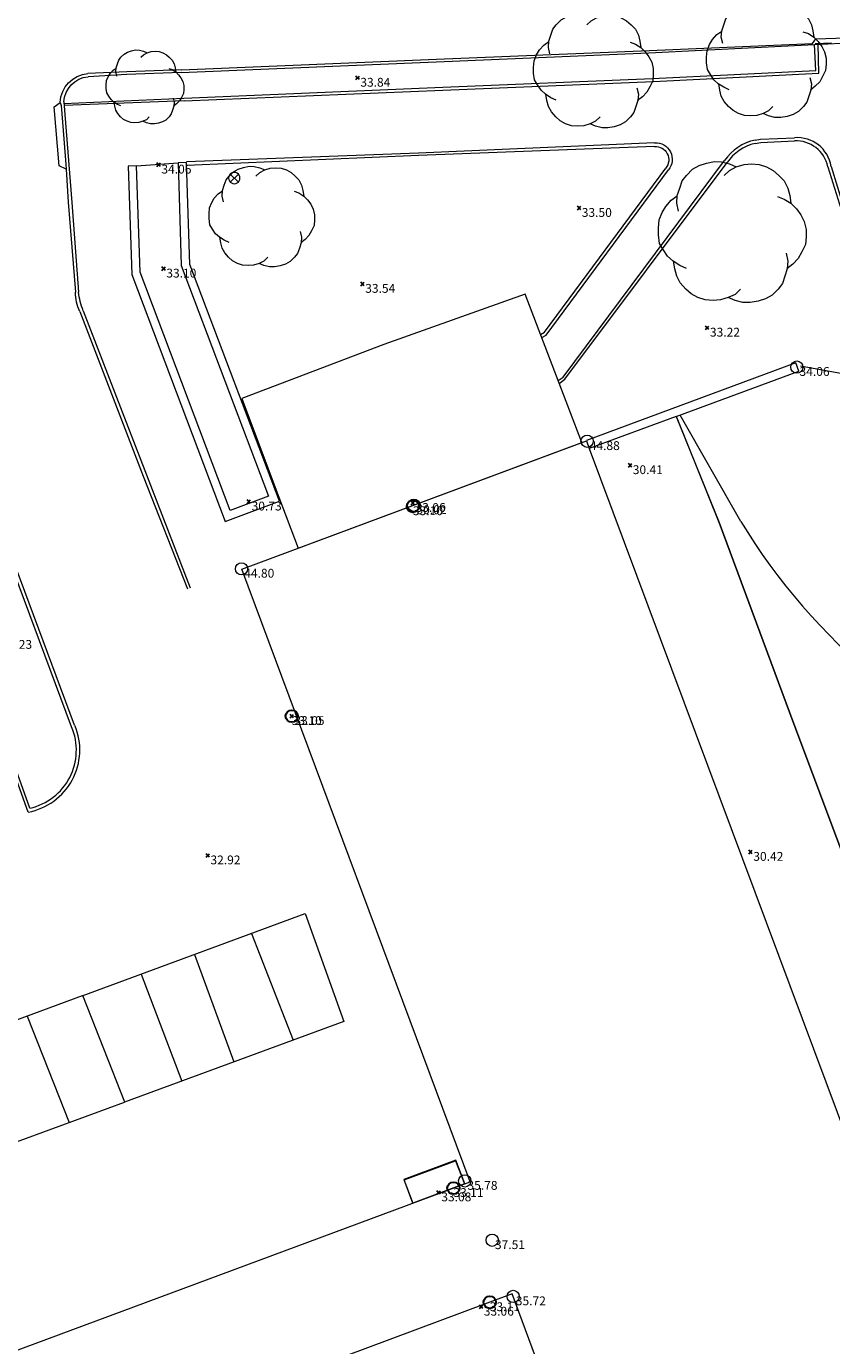
# Model space of a CAD drawing. Units: metres. Extents: x 412276 to 413077, y 1226573 to 1227597.
# Drawn here: x 412672 to 412705, y 1226999 to 1227052 of the extents above; entities that cross this region are included whole.
import ezdxf
from ezdxf.enums import TextEntityAlignment as Align

# ---------------------------------------------------------------- set-up
doc = ezdxf.new("R2010")
doc.units = ezdxf.units.M
doc.header["$LTSCALE"] = 200
doc.header["$MEASUREMENT"] = 0
for name, color, linetype, lineweight in [('2303893-001 - Belægning asfalt - (4410)', 2, 'Continuous', 13), ('2303893-001 - Belægning beton - (4440)', 2, 'Continuous', 13), ('2303893-001 - Belægning brosten - (4420)', 2, 'Continuous', 13), ('2303893-001 - Belægning klinker - (4445)', 96, 'Continuous', 13), ('2303893-001 - Brandhane - (3480)', 94, 'Continuous', 0), ('2303893-001 - Bygning mur - (2001)', 1, 'Continuous', 0), ('2303893-001 - Kantsten granit - (1758)', 7, 'Continuous', 0), ('2303893-001 - Kotepunkt indgangsparti', 171, 'Continuous', 30), ('2303893-001 - Kotepunkt indgangsparti tekst', 171, 'Continuous', 0), ('2303893-001 - Kotepunkt kip - (3004)', 1, 'Continuous', 13), ('2303893-001 - Kotepunkt Kip Tekst', 1, 'Continuous', 0), ('2303893-001 - Kotepunkt top mur - (3009)', 5, 'Continuous', 13), ('2303893-001 - Kotepunkt top mur tekst', 5, 'Continuous', 0), ('2303893-001 - Kotepunkt UK bjælke - (3003)', 2, 'Continuous', 13), ('2303893-001 - Kotepunkt UK bjælke Tekst', 2, 'Continuous', 0), ('2303893-001 - Kotepunkter', 92, 'Continuous', 30), ('2303893-001 - Kotepunkter tekst', 92, 'Continuous', 0), ('2303893-001 - Løvtræ stamme d 40cm - (3934)', 94, 'Continuous', 0), ('2303893-001 - Løvtræ stamme d 60cm - (3936)', 94, 'Continuous', 0), ('2303893-001 - Løvtræ stamme d 70cm - (3937)', 94, 'Continuous', 0), ('2303893-001 - Løvtræ stamme d 90cm - (3939)', 94, 'Continuous', 0), ('2303893-001 - Overkørsel - (1581)', 254, 'Continuous', 0), ('2303893-001 - Parkering - (1711)', 92, 'Continuous', 0), ('2303893-001 - Skråning overkant - (3020)', 94, 'Continuous', 0), ('2303893-001 - Skråning underkant - (3030)', 92, 'Continuous', 0), ('2303893-001 - Støttemur vinge - (2211)', 32, 'Continuous', 0), ('2303893-001 - Trappe ved hus - (2311)', 32, 'Continuous', 13)]:
    doc.layers.add(name, color=color, linetype=linetype, lineweight=lineweight)
doc.styles.add('Style-arial', font='arial.ttf')
doc.styles.add('Style-Arial Narrow', font='ARIALN.TTF')

# ---------------------------------------------------------------- blocks, each defined once
blk = doc.blocks.new('LOEVTS_3')
at = {"layer": '2303893-001 - Løvtræ stamme d 40cm - (3934)', "linetype": 'Continuous', "flags": 128}
for points in [[(-1.142899999977089, 0.4542999998666346), (-1.182499999995343, 0.6236999998800457), (-1.169300000008661, 0.7919999998994172), (-1.117599999997765, 0.9481999999843538), (-1.065899999986868, 1.10439999983646), (-0.9746000000159256, 1.220999999903142), (-0.8448000000207685, 1.3507999998983), (-0.7017999999807216, 1.428899999940768), (-0.5456000000122003, 1.480599999893457), (-0.3772999999928288, 1.520199999911711), (-0.2210999999660999, 1.506999999983236), (-0.05170000001089647, 1.468499999959022), (0.0913000000291504, 1.403599999845028)], [(-0.169400000013411, 1.220999999903142), (-0.05170000001089647, 1.32550000003539), (0.0913000000291504, 1.403599999845028), (0.2595999999903142, 1.455300000030547), (0.4158000000170432, 1.468499999959022), (0.584099999978207, 1.455300000030547), (0.740300000004936, 1.403599999845028), (0.8832999999867752, 1.32550000003539), (0.9998999999952503, 1.220999999903142), (1.117599999997765, 1.10439999983646), (1.195699999982025, 0.9481999999843538), (1.23420000000624, 0.7919999998994172), (1.260599999979604, 0.6236999998800457)], [(-0.9746000000159256, -0.7667000000365078), (-1.117599999997765, -0.7018000001553446), (-1.260599999979604, -0.6105000001844019), (-1.377199999988079, -0.5071000000461936), (-1.468500000017229, -0.3641000001225621), (-1.54660000000149, -0.2343000001274049), (-1.571899999980815, -0.05170000018551946), (-1.571899999980815, 0.09129999997094274), (-1.558699999994133, 0.2727999999187887), (-1.493799999996554, 0.4290000000037253), (-1.415700000012293, 0.5587999999988824), (-1.299100000003818, 0.6885999999940395), (-1.169300000008661, 0.7798999999649823)], [(0.9746000000159256, 0.7667000000365078), (1.117599999997765, 0.7149999998509884), (1.260599999979604, 0.6236999998800457), (1.377199999988079, 0.507099999813363), (1.468500000017229, 0.3772999998182058), (1.54660000000149, 0.2342999998945743), (1.585100000025705, 0.06489999988116324), (1.585100000025705, -0.09129999997094274), (1.571899999980815, -0.2595999999903142), (1.493799999996554, -0.4158000000752509), (1.415700000012293, -0.5587999999988824), (1.299100000003818, -0.6754000000655651), (1.169300000008661, -0.7798999999649823)], [(1.156100000021979, -0.4422000001650304), (1.195699999982025, -0.6105000001844019), (1.182499999995343, -0.7798999999649823), (1.130799999984447, -0.9350000000558794), (1.077999999979511, -1.091200000140816), (0.9878000000026077, -1.207799999974668), (0.8580000000074506, -1.338699999963865), (0.7150000000256114, -1.415700000012293), (0.5587999999988824, -1.468499999959022), (0.3893999999854714, -1.493800000054762), (0.2343000000109896, -1.493800000054762), (0.06489999999757856, -1.455300000030547), (-0.07809999998426065, -1.390400000149384)], [(0.1815000000060536, -1.207799999974668), (0.06489999999757856, -1.32550000003539), (-0.07809999998426065, -1.390400000149384), (-0.2464000000036322, -1.442100000102073), (-0.4025999999721535, -1.455300000030547), (-0.5719999999855645, -1.442100000102073), (-0.7271000000182539, -1.390400000149384), (-0.8701000000000931, -1.312300000106916), (-0.9878000000026077, -1.207799999974668), (-1.104400000011083, -1.077999999979511), (-1.182499999995343, -0.9350000000558794), (-1.221000000019558, -0.7798999999649823), (-1.247399999992922, -0.6105000001844019)]]:
    blk.add_lwpolyline(points, dxfattribs=at)
blk = doc.blocks.new('LOEVTS_5')
at = {"layer": '2303893-001 - Løvtræ stamme d 60cm - (3936)', "linetype": 'Continuous', "flags": 128}
for points in [[(-1.558499999984633, 0.6195000000298023), (-1.612499999988358, 0.850499999942258), (-1.594499999948312, 1.080000000074506), (-1.523999999975786, 1.29300000006333), (-1.45350000000326, 1.506000000052154), (-1.328999999968801, 1.665000000037253), (-1.152000000001863, 1.841999999945983), (-0.9569999999948777, 1.948499999940395), (-0.7439999999478459, 2.019000000087544), (-0.5144999999902211, 2.07300000009127), (-0.301500000001397, 2.054999999934807), (-0.07049999997252598, 2.002499999944121), (0.1245000000344589, 1.914000000106171)], [(-0.2309999999706633, 1.665000000037253), (-0.07049999997252598, 1.807500000111759), (0.1245000000344589, 1.914000000106171), (0.3540000000502914, 1.984500000020489), (0.5670000000391155, 2.002499999944121), (0.7964999999967404, 1.984500000020489), (1.009500000043772, 1.914000000106171), (1.204500000050757, 1.807500000111759), (1.363500000035856, 1.665000000037253), (1.524000000033993, 1.506000000052154), (1.630500000028405, 1.29300000006333), (1.683000000019092, 1.080000000074506), (1.719000000040978, 0.850499999942258)], [(-1.328999999968801, -1.045500000007451), (-1.523999999975786, -0.9569999999366701), (-1.718999999982771, -0.8325000000186265), (-1.877999999967869, -0.6914999999571592), (-2.002500000002328, -0.4964999998919666), (-2.10899999999674, -0.3194999999832362), (-2.14349999994738, -0.07049999991431832), (-2.14349999994738, 0.1244999999180436), (-2.125499999965541, 0.371999999973923), (-2.036999999952968, 0.5849999999627471), (-1.930499999958556, 0.7620000001043081), (-1.771499999973457, 0.9390000000130385), (-1.594499999948312, 1.063499999931082)], [(1.329000000027008, 1.045500000007451), (1.524000000033993, 0.9750000000931323), (1.719000000040978, 0.850499999942258), (1.878000000026077, 0.6914999999571592), (2.002500000002328, 0.5145000000484288), (2.10899999999674, 0.3194999999832362), (2.161500000045635, 0.08850000007078052), (2.161500000045635, -0.1244999999180436), (2.143500000005588, -0.3540000000502914), (2.037000000011176, -0.5670000000391155), (1.930500000016764, -0.7619999998714775), (1.771500000031665, -0.9209999998565763), (1.594500000006519, -1.063499999931082)], [(0.2474999999976717, -1.646999999880791), (0.08850000001257285, -1.807499999878928), (-0.1064999999944121, -1.895999999949709), (-0.3359999999520369, -1.966499999864027), (-0.5489999999990687, -1.984500000020489), (-0.779999999969732, -1.966499999864027), (-0.9915000000037253, -1.895999999949709), (-1.186499999952503, -1.789499999955297), (-1.34699999995064, -1.646999999880791), (-1.505999999993946, -1.46999999997206), (-1.612499999988358, -1.274999999906868), (-1.664999999979045, -1.063499999931082), (-1.701000000000931, -0.8325000000186265)], [(1.57650000002468, -0.6029999998863786), (1.630500000028405, -0.8325000000186265), (1.612500000046566, -1.063499999931082), (1.542000000015832, -1.274999999906868), (1.470000000030268, -1.487999999895692), (1.347000000008848, -1.646999999880791), (1.17000000004191, -1.82550000003539), (0.9750000000349246, -1.930500000016764), (0.7620000000461005, -2.002499999944121), (0.5310000000172295, -2.037000000011176), (0.3195000000414439, -2.037000000011176), (0.08850000001257285, -1.984500000020489), (-0.1064999999944121, -1.895999999949709)]]:
    blk.add_lwpolyline(points, dxfattribs=at)
blk = doc.blocks.new('LOEVTS_6')
at = {"layer": '2303893-001 - Løvtræ stamme d 70cm - (3937)', "linetype": 'Continuous', "flags": 128}
for points in [[(-1.766300000017509, 0.7021000001113862), (-1.82750000001397, 0.9639000000897795), (-1.807099999976344, 1.223999999929219), (-1.727200000023004, 1.465400000102818), (-1.647300000011455, 1.706800000043586), (-1.506200000003446, 1.887000000104308), (-1.305600000021514, 2.087599999969825), (-1.084600000001956, 2.208300000056624), (-0.8432000000029802, 2.288200000068173), (-0.5830999999889173, 2.349399999948218), (-0.3416999999899417, 2.328999999910593), (-0.0799000000115484, 2.26949999993667), (0.1411000000080094, 2.169199999887496)], [(-0.2617999999783933, 1.887000000104308), (-0.0799000000115484, 2.048500000033528), (0.1411000000080094, 2.169199999887496), (0.4012000000220723, 2.249099999899045), (0.6426000000210479, 2.26949999993667), (0.9026999999769032, 2.249099999899045), (1.144099999975879, 2.169199999887496), (1.365099999995437, 2.048500000033528), (1.545299999997951, 1.887000000104308), (1.727200000023004, 1.706800000043586), (1.847899999993388, 1.465400000102818), (1.907400000025518, 1.223999999929219), (1.948199999984354, 0.9639000000897795)], [(-1.506200000003446, -1.184899999992922), (-1.727200000023004, -1.084599999943748), (-1.948199999984354, -0.9435000000521541), (-2.128399999986868, -0.7837000000290573), (-2.269499999994878, -0.5626999998930842), (-2.390200000023469, -0.3621000000275671), (-2.429300000017975, -0.0799000000115484), (-2.429300000017975, 0.1410999998915941), (-2.408899999980349, 0.4216000000014901), (-2.308599999989383, 0.662999999942258), (-2.187900000018999, 0.8636000000406057), (-2.007700000016484, 1.064199999906123), (-1.807099999976344, 1.205300000030547)], [(1.506200000003446, 1.184899999992922), (1.727200000023004, 1.104999999981374), (1.948199999984354, 0.9639000000897795), (2.128399999986868, 0.7837000000290573), (2.269499999994878, 0.5830999999307096), (2.390200000023469, 0.3621000000275671), (2.449699999997392, 0.1003000000491738), (2.449699999997392, -0.1410999998915941), (2.429300000017975, -0.4011999999638647), (2.308599999989383, -0.6425999999046326), (2.187900000018999, -0.8636000000406057), (2.007700000016484, -1.043800000101328), (1.807099999976344, -1.205300000030547)], [(0.2804999999934807, -1.866600000066683), (0.1002999999909662, -2.048500000033528), (-0.1206999999703839, -2.148800000082701), (-0.3807999999844469, -2.22870000009425), (-0.6221999999834225, -2.249099999899045), (-0.8840000000200234, -2.22870000009425), (-1.123699999996461, -2.148800000082701), (-1.344700000016019, -2.028099999995902), (-1.526599999982864, -1.866600000066683), (-1.706799999985378, -1.665999999968335), (-1.82750000001397, -1.445000000065193), (-1.886999999987893, -1.205300000030547), (-1.927800000004936, -0.9435000000521541)], [(1.786699999996927, -0.6833999999798834), (1.847899999993388, -0.9435000000521541), (1.82750000001397, -1.205300000030547), (1.747600000002421, -1.445000000065193), (1.666000000026543, -1.68640000000596), (1.526599999982864, -1.866600000066683), (1.326000000000931, -2.068900000071153), (1.104999999981374, -2.187900000018999), (0.863599999982398, -2.26949999993667), (0.6018000000040047, -2.308600000105798), (0.3621000000275671, -2.308600000105798), (0.1002999999909662, -2.249099999899045), (-0.1206999999703839, -2.148800000082701)]]:
    blk.add_lwpolyline(points, dxfattribs=at)
blk = doc.blocks.new('LOEVTS_9')
at = {"layer": '2303893-001 - Løvtræ stamme d 90cm - (3939)', "linetype": 'Continuous', "flags": 128}
for points in [[(-2.181900000025053, 0.8673000000417233), (-2.257500000006985, 1.190699999919161), (-2.23230000003241, 1.511999999871477), (-2.133600000001024, 1.810199999948964), (-2.034900000027847, 2.10840000002645), (-1.860600000014529, 2.331000000005588), (-1.612800000002608, 2.578800000017509), (-1.339800000016112, 2.727900000056252), (-1.041600000055041, 2.82660000002943), (-0.7203000000445172, 2.902199999894947), (-0.4221000000252388, 2.877000000094995), (-0.09870000003138557, 2.803499999921769), (0.1742999999551103, 2.679599999915808)], [(-0.3234000000520609, 2.331000000005588), (-0.09870000003138557, 2.530499999877065), (0.1742999999551103, 2.679599999915808), (0.4955999999656342, 2.778299999888986), (0.7937999999849126, 2.803499999921769), (1.115099999995437, 2.778299999888986), (1.413299999956507, 2.679599999915808), (1.686299999943003, 2.530499999877065), (1.908899999980349, 2.331000000005588), (2.133600000001024, 2.10840000002645), (2.28269999998156, 1.810199999948964), (2.356199999980163, 1.511999999871477), (2.40659999998752, 1.190699999919161)], [(-1.860600000014529, -1.463699999963865), (-2.133600000001024, -1.339799999957904), (-2.406600000045728, -1.165500000119209), (-2.629200000024866, -0.9680999999400228), (-2.803500000038184, -0.69510000012815), (-2.95260000001872, -0.4473000001162291), (-3.000900000042748, -0.09869999997317791), (-3.000900000042748, 0.1743000000715256), (-2.975700000009965, 0.5208000000566244), (-2.851800000004005, 0.8189999999012798), (-2.702700000023469, 1.066799999913201), (-2.480100000044331, 1.314599999925122), (-2.23230000003241, 1.488899999996647)], [(1.860599999956321, 1.463699999963865), (2.133600000001024, 1.364999999990687), (2.40659999998752, 1.190699999919161), (2.629199999966659, 0.9680999999400228), (2.803499999979977, 0.7202999999281019), (2.952599999960512, 0.4472999998833984), (3.026099999959115, 0.1239000000059605), (3.026099999959115, -0.1743000000715256), (3.00089999998454, -0.4956000000238419), (2.851799999945797, -0.7938000001013279), (2.702699999965262, -1.066799999913201), (2.480099999986123, -1.28940000012517), (2.232299999974202, -1.488899999996647)], [(2.207099999999627, -0.8441999999340624), (2.28269999998156, -1.165500000119209), (2.257499999948777, -1.488899999996647), (2.158799999975599, -1.784999999916181), (2.057999999960884, -2.083199999993667), (1.885799999989104, -2.305799999972805), (1.637999999977183, -2.555699999909848), (1.364999999990687, -2.702700000023469), (1.066799999971408, -2.803499999921769), (0.7433999999775551, -2.851800000062212), (0.4472999999998137, -2.851800000062212), (0.1238999999477528, -2.778300000121817), (-0.149100000038743, -2.654400000115857)], [(0.3464999999850988, -2.305799999972805), (0.1238999999477528, -2.530500000109896), (-0.149100000038743, -2.654400000115857), (-0.470400000049267, -2.753100000089034), (-0.7686000000103377, -2.778300000121817), (-1.092000000004191, -2.753100000089034), (-1.38810000004014, -2.654400000115857), (-1.661100000026636, -2.505300000077114), (-1.885800000047311, -2.305799999972805), (-2.10840000002645, -2.057999999960884), (-2.257500000006985, -1.784999999916181), (-2.331000000005588, -1.488899999996647), (-2.381400000012945, -1.165500000119209)]]:
    blk.add_lwpolyline(points, dxfattribs=at)
blk = doc.blocks.new('BRANHA')
at = {"layer": '2303893-001 - Brandhane - (3480)'}
for p, q in [((-0.2240000000456348, 0.05900000012479722), (-0.2320000000181608, 0)), ((-0.2320000000181608, 0), (-0.2240000000456348, -0.05899999989196658)), ((-0.2010000000009313, 0.1180000000167638), (-0.2240000000456348, 0.05900000012479722)), ((-0.1650000000372529, 0.1650000000372529), (-0.2010000000009313, 0.1180000000167638)), ((-0.1180000000167638, 0.2010000001173466), (-0.1650000000372529, 0.1650000000372529)), ((0.1649999999790452, 0.1650000000372529), (-0.1650000000372529, -0.1649999998044223)), ((-0.1650000000372529, 0.1650000000372529), (0.1649999999790452, -0.1649999998044223)), ((-0.0590000000083819, 0.2240000001620501), (-0.1180000000167638, 0.2010000001173466)), ((0, 0.2320000000763685), (-0.0590000000083819, 0.2240000001620501)), ((0.05899999995017424, 0.2240000001620501), (0, 0.2320000000763685)), ((0.1179999999585561, 0.2010000001173466), (0.05899999995017424, 0.2240000001620501)), ((0.1649999999790452, 0.1650000000372529), (0.1179999999585561, 0.2010000001173466)), ((0.2009999999427237, 0.1180000000167638), (0.1649999999790452, 0.1650000000372529)), ((0.2239999999874271, 0.05900000012479722), (0.2009999999427237, 0.1180000000167638)), ((0.2319999999599531, 0), (0.2239999999874271, 0.05900000012479722)), ((0.2239999999874271, -0.05899999989196658), (0.2319999999599531, 0)), ((-0.2240000000456348, -0.05899999989196658), (-0.2010000000009313, -0.1179999997839332)), ((-0.2010000000009313, -0.1179999997839332), (-0.1650000000372529, -0.1649999998044223)), ((-0.1650000000372529, -0.1649999998044223), (-0.1180000000167638, -0.200999999884516)), ((-0.1180000000167638, -0.200999999884516), (-0.0590000000083819, -0.2239999999292195)), ((-0.0590000000083819, -0.2239999999292195), (0, -0.2319999998435378)), ((0, -0.2319999998435378), (0.05899999995017424, -0.2239999999292195)), ((0.05899999995017424, -0.2239999999292195), (0.1179999999585561, -0.200999999884516)), ((0.1179999999585561, -0.200999999884516), (0.1649999999790452, -0.1649999998044223)), ((0.1649999999790452, -0.1649999998044223), (0.2009999999427237, -0.1179999997839332)), ((0.2009999999427237, -0.1179999997839332), (0.2239999999874271, -0.05899999989196658))]:
    blk.add_line(p, q, dxfattribs=at)

msp = doc.modelspace()

# ---------------------------------------------------------------- linework, layer by layer
at = {"layer": '2303893-001 - Belægning asfalt - (4410)', "linetype": 'Continuous'}
for p, q in [((412697.6160000002, 1227051.346000001, 33.582), (412704.2760000001, 1227051.633000001, 33.50700000000001)), ((412704.5320000001, 1227050.42, 33.598), (412704.5059545537, 1227051.606153036, 33.54048297262545)), ((412678.5210000001, 1227050.562, 33.894), (412689.2510000001, 1227051.006, 33.694)), ((412689.2510000001, 1227051.006, 33.694), (412697.6160000002, 1227051.346000001, 33.582)), ((412676.2920000001, 1227050.476, 33.929), (412674.7050000001, 1227050.409, 33.942)), ((412678.5210000001, 1227050.562, 33.894), (412676.2920000001, 1227050.476, 33.929)), ((412697.7820000001, 1227050.087, 33.705), (412704.5320000001, 1227050.42, 33.598)), ((412689.1820000001, 1227049.727, 33.832), (412697.7820000001, 1227050.087, 33.705)), ((412678.6330000001, 1227049.291, 33.99), (412689.1820000001, 1227049.727, 33.832)), ((412678.6330000001, 1227049.291, 33.98999999999999), (412673.7326258093, 1227049.099034374, 34.06924731071278)), ((412701.9330000002, 1227047.698000001, 33.62199999999628), (412702.1480000002, 1227047.734, 33.633)), ((412702.1480000002, 1227047.734, 33.633), (412703.5410000007, 1227047.789, 33.61499999999148)), ((412688.1930000002, 1227047.166, 33.83999999988079), (412678.7301033607, 1227046.804782442, 34.01157834005356)), ((412697.8290000002, 1227047.582, 33.696), (412688.1930000002, 1227047.166, 33.83999999988079)), ((412694.0970000004, 1227038.028, 33.01200000010431), (412700.6870000003, 1227046.865000001, 33.61300000011921)), ((412705.0390000001, 1227046.62, 33.53500000000001), (412705.5600000001, 1227044.928, 33.472)), ((412673.8080000001, 1227046.503, 33.93800000020862), (412673.9010000002, 1227045.158, 33.85100000008941)), ((412693.4030000001, 1227039.74, 32.9830000000298), (412698.3920000002, 1227046.48, 33.6120000000596)), ((412673.9010000002, 1227045.158, 33.85100000008941), (412674.1950000002, 1227041.488, 33.57200000008941)), ((412674.373, 1227040.707, 33.5200000000149), (412676.954, 1227033.99, 33.00700000001491)), ((412693.2219837572, 1227039.636200476, 32.9867975435853), (412693.4030000001, 1227039.74, 32.9830000000298)), ((412693.8890515273, 1227037.889367686, 33.00847544972599), (412694.0970000004, 1227038.028, 33.01200000010431)), ((412668.9000000001, 1227037.908, 33.499), (412674.1460000001, 1227023.839, 32.839)), ((412676.954, 1227033.99, 33.00700000001491), (412678.7619999999, 1227029.387, 32.955)), ((412672.2640000001, 1227020.282, 32.775), (412670.5620000002, 1227025.009, 32.961)), ((412679.5927180001, 1227018.511716, 32.92), (412679.5932820002, 1227018.512284, 32.92)), ((412679.5932820002, 1227018.511716, 32.92), (412679.5927180001, 1227018.512284, 32.92)), ((412689.7180000001, 1227006.085, 33.039), (412687.5930000001, 1227005.293, 33.025)), ((412690.0872084195, 1227005.116370853, 33.04768725692676), (412689.7180000001, 1227006.085, 33.039)), ((412687.5930000001, 1227005.293, 33.025), (412687.9581417171, 1227004.326740627, 33.04238770081177))]:
    msp.add_line(p, q, dxfattribs=at)
at = {"layer": '2303893-001 - Belægning asfalt - (4410)', "linetype": 'Continuous', "extrusion": (0.01401442179168032, -0.04573902651292641, -0.9988551133350096)}
msp.add_arc((754041.1514057879, -1051111.093755658, -50374.59695157778), 1.232164891458541, 199.3774358638065, 282.4544776810902, dxfattribs=at)
at = {"layer": '2303893-001 - Belægning asfalt - (4410)', "linetype": 'Continuous', "extrusion": (0.04356226111090195, -0.07592320771284677, 0.9961616314321174)}
msp.add_arc((968625.4878780085, 855617.6432500432, -75149.6749361326), 2.072860684193287, 72.73897034567484, 115.1281048367443, dxfattribs=at)
at = {"layer": '2303893-001 - Belægning asfalt - (4410)', "linetype": 'Continuous', "extrusion": (0.02295879133041152, -0.03894434392647809, 0.9989775933306928)}
msp.add_arc((978674.645249887, 846580.1131202186, -38277.81599809977), 1.407555029538683, 338.9927105208916, 63.9911216846852, dxfattribs=at)
at = {"layer": '2303893-001 - Belægning asfalt - (4410)', "linetype": 'Continuous', "extrusion": (0.001324700223073233, 0.07667734377439615, -0.9970550787800152)}
msp.add_arc((-391440.6429540711, 1230361.229199671, 94599.85341075911), 0.6733790472317296, 84.94886814564215, 219.0877527803579, dxfattribs=at)
at = {"layer": '2303893-001 - Belægning asfalt - (4410)', "linetype": 'Continuous', "extrusion": (0.03306568783540452, 0.07389884561277064, -0.9967174227959856)}
msp.add_arc((124466.4437405328, 1284353.596063509, 104288.8437944551), 1.759069095855372, 309.9563899002266, 336.3344303336789, dxfattribs=at)
at = {"layer": '2303893-001 - Belægning asfalt - (4410)', "linetype": 'Continuous', "extrusion": (0.0002169821878091738, -0.02475543534129577, 0.9996935137029715)}
msp.add_arc((423410.4252982001, 1222984.610522393, -30253.11376790702), 2.575536846798096, 279.9913562026685, 22.31118868549317, dxfattribs=at)
at = {"layer": '2303893-001 - Belægning beton - (4440)', "linetype": 'Continuous'}
for p, q in [((412698.7138707464, 1227036.421909696, 30.4026149881611), (412700.4660000001, 1227032.093, 30.36800000000001)), ((412700.4660000001, 1227032.093, 30.36800000000001), (412698.7450000001, 1227036.345, 30.402)), ((412696.8297180001, 1227034.429716, 30.411), (412696.8302820001, 1227034.430284, 30.411)), ((412696.8302820001, 1227034.429716, 30.411), (412696.8297180001, 1227034.430284, 30.411)), ((412703.3370000001, 1227024.356000001, 30.393), (412700.4660000001, 1227032.093, 30.36800000000001)), ((412700.4660000001, 1227032.093, 30.36800000000001), (412703.3370000001, 1227024.356000001, 30.393)), ((412707.1140000001, 1227014.263, 30.37100000000001), (412703.3370000001, 1227024.356000001, 30.393)), ((412703.3370000001, 1227024.356000001, 30.393), (412707.1140000001, 1227014.263, 30.37100000000001)), ((412701.7487180001, 1227018.655716, 30.421), (412701.7492820001, 1227018.656284, 30.421)), ((412701.7492820001, 1227018.655716, 30.421), (412701.7487180001, 1227018.656284, 30.421))]:
    msp.add_line(p, q, dxfattribs=at)
at = {"layer": '2303893-001 - Belægning brosten - (4420)', "linetype": 'Continuous'}
for p, q in [((412704.4080000001, 1227050.535, 33.6), (412704.3635794873, 1227051.598871282, 33.56224256412977)), ((412697.74, 1227050.202, 33.713), (412704.4080000001, 1227050.535, 33.6)), ((412678.6190000001, 1227049.408, 33.99), (412689.1880000001, 1227049.854, 33.84)), ((412689.1880000001, 1227049.854, 33.84), (412697.74, 1227050.202, 33.713)), ((412697.8290000001, 1227047.435, 33.692), (412688.1880000002, 1227047.065, 33.84399999994039)), ((412688.1880000002, 1227047.065, 33.84399999994039), (412678.7348248299, 1227046.658487371, 34.00158637726307)), ((412694.1690000002, 1227037.939, 33.0230000000298), (412700.7880000002, 1227046.774, 33.6120000000447)), ((412693.3420000004, 1227039.865000001, 32.99300000008941), (412698.2840000006, 1227046.548000001, 33.6170000000596)), ((412704.9050000001, 1227046.608, 33.54100000000002), (412705.4390000001, 1227044.862, 33.466)), ((412693.1707410472, 1227039.770388412, 32.99779046028853), (412693.3420000004, 1227039.865000001, 32.99300000008941)), ((412693.9386520801, 1227037.759480025, 33.01002265243233), (412694.1690000002, 1227037.939, 33.0230000000298))]:
    msp.add_line(p, q, dxfattribs=at)
at = {"layer": '2303893-001 - Belægning brosten - (4420)'}
for p, q in [((412673.7253274143, 1227049.193179078, 34.07532201959377), (412678.6190000001, 1227049.408, 33.99)), ((412701.9340000003, 1227047.556, 33.63499999999814), (412702.1690000002, 1227047.600000001, 33.63099999999814)), ((412702.1690000001, 1227047.6, 33.631), (412703.5400000002, 1227047.662, 33.618))]:
    msp.add_line(p, q, dxfattribs=at)
at = {"layer": '2303893-001 - Belægning brosten - (4420)', "extrusion": (-0.002068907082244664, 0.08320005756733856, -0.9965307170600797)}
msp.add_arc((-443073.4483783031, 1212191.187881458, 101203.0086556908), 0.5448441667118628, 87.79324185662998, 220.8987891211509, dxfattribs=at)
at = {"layer": '2303893-001 - Belægning brosten - (4420)', "extrusion": (0.06894021945720785, -0.1301211709063091, 0.9890984415229676)}
msp.add_arc((939142.0003556712, 881344.7852536766, -131179.8345179902), 1.875399776938881, 74.75111006894338, 118.1751373014257, dxfattribs=at)
at = {"layer": '2303893-001 - Belægning brosten - (4420)', "extrusion": (0.02018566691857236, -0.04681823749335019, 0.9986994500294214)}
msp.add_arc((864790.1748009224, 962130.8019828687, -49083.93838250932), 1.334397616077512, 348.6672952381843, 69.27508980743794, dxfattribs=at)
at = {"layer": '2303893-001 - Belægning klinker - (4445)'}
for p, q in [((412676.691, 1227046.638, 34.06199999997626), (412678.3840000001, 1227046.771, 34.049)), ((412676.8340000001, 1227042.305, 33.11900000004234), (412676.691, 1227046.638, 34.06200000000911)), ((412677.5907180001, 1227046.689716, 34.059), (412677.5912820001, 1227046.690284, 34.059)), ((412677.5912820001, 1227046.689716, 34.059), (412677.5907180001, 1227046.690284, 34.059)), ((412678.3840000001, 1227046.771, 34.049), (412678.5120000001, 1227042.576, 33.0919999999395)), ((412677.7917180001, 1227042.447716, 33.096), (412677.7922820001, 1227042.448284, 33.096)), ((412677.7922820001, 1227042.447716, 33.096), (412677.7917180001, 1227042.448284, 33.096)), ((412678.5120000001, 1227042.576, 33.0919999999395), (412682.075, 1227033.167, 30.73299999998854)), ((412680.5040000001, 1227032.584, 30.7380000000378), (412676.8340000001, 1227042.305, 33.11900000003779)), ((412680.9810000001, 1227037.147, 33.247), (412682.4990000001, 1227033.134, 33.066)), ((412683.2825291181, 1227031.050907802, 33.066), (412694.8546651317, 1227035.360740785, 33.06981697380414)), ((412682.0750000001, 1227033.167, 30.73299999998825), (412680.5040000001, 1227032.584, 30.738)), ((412681.273718, 1227032.945716, 30.725), (412681.2742820001, 1227032.946284, 30.725)), ((412681.2742820001, 1227032.945716, 30.725), (412681.273718, 1227032.946284, 30.725)), ((412682.4990000001, 1227033.134, 33.066), (412683.2825291181, 1227031.050907802, 33.066)), ((412687.9647180001, 1227032.887716, 33.065), (412687.9652820001, 1227032.888284, 33.065)), ((412687.9652820001, 1227032.887716, 33.065), (412687.9647180001, 1227032.888284, 33.065)), ((412689.0157180001, 1227004.765716, 33.077), (412689.0162820001, 1227004.766284, 33.077)), ((412689.0162820001, 1227004.765716, 33.077), (412689.0157180001, 1227004.766284, 33.077)), ((412690.7487180001, 1227000.103716, 33.064), (412690.7492820001, 1227000.104284, 33.064)), ((412690.7492820001, 1227000.103716, 33.064), (412690.7487180001, 1227000.104284, 33.064))]:
    msp.add_line(p, q, dxfattribs=at)
at = {"layer": '2303893-001 - Belægning klinker - (4445)', "linetype": 'Continuous'}
for p, q in [((412692.5450000001, 1227041.409, 32.963), (412686.778, 1227039.351, 33.101)), ((412694.8546651317, 1227035.360740786, 33.06981697380414), (412692.5450000001, 1227041.409, 32.963)), ((412686.778, 1227039.351, 33.101), (412680.9810000001, 1227037.147, 33.247))]:
    msp.add_line(p, q, dxfattribs=at)
at = {"layer": '2303893-001 - Bygning mur - (2001)', "linetype": 'Continuous'}
for p, q in [((412680.9790000001, 1227030.193, 33.042), (412695.0460000001, 1227035.432, 33.033)), ((412695.1666555622, 1227035.108963099, 30.45401939519681), (412710.3690000001, 1226994.407, 30.38400000003697)), ((412690.31, 1227005.199, 32.55500000000419), (412680.9790000001, 1227030.193, 33.04199999999907)), ((412667.4590000001, 1226996.724, 33.00799999999907), (412690.31, 1227005.199, 32.55500000000419)), ((412692.0220000001, 1227000.628, 33.072), (412669.191, 1226992.142, 33.069)), ((412696.3000000001, 1226989.143, 33.04400000000002), (412692.0220000001, 1227000.628, 33.072))]:
    msp.add_line(p, q, dxfattribs=at)
at = {"layer": '2303893-001 - Bygning mur - (2001)'}
msp.add_line((412695.0460000002, 1227035.432, 33.03300000002253), (412695.1666555622, 1227035.108963099, 30.45401939521933), dxfattribs=at)
at = {"layer": '2303893-001 - Kantsten granit - (1758)', "linetype": 'Continuous'}
for p, q in [((412697.6010000001, 1227051.253, 33.636), (412711.6200000001, 1227051.97, 33.528)), ((412689.2480000001, 1227050.903, 33.768), (412697.6010000001, 1227051.253, 33.636)), ((412678.5080000001, 1227050.45, 33.966), (412689.2480000001, 1227050.903, 33.768)), ((412673.7210000003, 1227049.249000001, 34.07400000000187), (412674.0390000003, 1227045.147000001, 33.94399999999814)), ((412674.0390000003, 1227045.147000001, 33.94399999999814), (412674.3180000003, 1227041.497, 33.662)), ((412674.5110000001, 1227040.730000001, 33.6030000000298), (412677.0900000001, 1227034.037000001, 33.1610000000298)), ((412677.0900000001, 1227034.037000001, 33.1610000000298), (412678.8760000001, 1227029.434000001, 32.9690000000447)), ((412672.3340000001, 1227020.443, 32.894), (412670.6410000001, 1227025.151, 33.029))]:
    msp.add_line(p, q, dxfattribs=at)
at = {"layer": '2303893-001 - Kantsten granit - (1758)'}
for p, q in [((412678.5080000001, 1227050.45, 33.966), (412676.2950000001, 1227050.364, 34.016)), ((412676.2950000003, 1227050.364000001, 34.01599999999907), (412674.7110000004, 1227050.277, 34.04099999999814)), ((412668.7640000001, 1227037.856000001, 33.5900000000149), (412674.017, 1227023.774000001, 32.9600000000149))]:
    msp.add_line(p, q, dxfattribs=at)
at = {"layer": '2303893-001 - Kantsten granit - (1758)', "extrusion": (-0.004717680586544593, -0.02754533770704916, -0.9996094226549128)}
msp.add_arc((199612.0293553687, -1278602.762761946, -35780.40944049243), 1.085832619165252, 173.0928866301431, 255.2912724562817, dxfattribs=at)
at = {"layer": '2303893-001 - Kantsten granit - (1758)', "extrusion": (-0.00549647406303688, 0.07532032688043391, -0.9971442408856901)}
msp.add_arc((-500888.2356217661, 1190345.991450854, 90119.3470950919), 2.913921985325246, 342.2558843954849, 357.8991109601195, dxfattribs=at)
at = {"layer": '2303893-001 - Kantsten granit - (1758)', "extrusion": (0.005353618513540592, -0.0211726559490301, 0.9997615002633755)}
msp.add_arc((700872.7274372273, 1088162.193490981, -23737.10527994743), 2.421101962695809, 268.3310436779513, 8.864591228962198, dxfattribs=at)
at = {"layer": '2303893-001 - Kotepunkt indgangsparti', "linetype": 'Continuous'}
for centre in [(412687.9650000001, 1227032.7549, 33.095), (412683.0217000001, 1227024.1947, 33.101), (412689.6201000001, 1227004.9431, 33.11), (412691.1035000001, 1227000.2866, 33.112)]:
    msp.add_arc(centre, 0.25, 0, 359.999994270422, dxfattribs=at)
at = {"layer": '2303893-001 - Kotepunkt kip - (3004)', "linetype": 'Continuous'}
for centre in [(412688.0007345001, 1227032.7977345, 50.01900000000001), (412691.2037345, 1227002.8177345, 37.51300000000001)]:
    msp.add_arc(centre, 0.25, 0, 359.999994270422, dxfattribs=at)
at = {"layer": '2303893-001 - Kotepunkt top mur - (3009)', "linetype": 'Continuous'}
msp.add_arc((412703.6360000001, 1227038.436, 34.06), 0.25, 0, 359.999994270422, dxfattribs=at)
at = {"layer": '2303893-001 - Kotepunkt UK bjælke - (3003)', "linetype": 'Continuous'}
for centre in [(412695.0740000001, 1227035.411, 44.88), (412680.9720000001, 1227030.206, 44.802), (412690.0830000001, 1227005.236, 35.779), (412692.0570000001, 1227000.526, 35.715)]:
    msp.add_arc(centre, 0.25, 0, 359.999994270422, dxfattribs=at)
at = {"layer": '2303893-001 - Kotepunkter', "linetype": 'Continuous'}
for p, q in [((412685.6395000001, 1227050.162, 33.843), (412685.7805000001, 1227050.304, 33.843)), ((412685.7805000001, 1227050.162, 33.843), (412685.6395000001, 1227050.304, 33.843)), ((412677.5205000001, 1227046.619, 34.059), (412677.6615000001, 1227046.761, 34.059)), ((412677.6615000001, 1227046.619, 34.059), (412677.5205000001, 1227046.761, 34.059)), ((412694.6785000002, 1227044.851, 33.5), (412694.8195000001, 1227044.993, 33.5)), ((412694.8195000001, 1227044.851, 33.5), (412694.6785000002, 1227044.993, 33.5)), ((412677.7215000001, 1227042.377, 33.0960000000015), (412677.8625000001, 1227042.519, 33.0960000000015)), ((412677.8625000001, 1227042.377, 33.0960000000015), (412677.7215000001, 1227042.519, 33.0960000000015)), ((412685.8395000001, 1227041.755, 33.536), (412685.9805000001, 1227041.897, 33.536)), ((412685.9805000001, 1227041.755, 33.536), (412685.8395000001, 1227041.897, 33.536)), ((412699.9085000001, 1227039.968, 33.216), (412700.0495000001, 1227040.11, 33.216)), ((412700.0495000001, 1227039.968, 33.216), (412699.9085000001, 1227040.11, 33.216)), ((412696.7595000001, 1227034.359, 30.411), (412696.9005000001, 1227034.501, 30.411)), ((412696.9005000001, 1227034.359, 30.411), (412696.7595000001, 1227034.501, 30.411)), ((412681.2035000001, 1227032.875, 30.725), (412681.3445000001, 1227033.017, 30.725)), ((412681.3445000001, 1227032.875, 30.725), (412681.2035000001, 1227033.017, 30.725)), ((412687.8945000001, 1227032.817, 33.06500000000149), (412688.0355000001, 1227032.959, 33.06500000000149)), ((412688.0355000001, 1227032.817, 33.06500000000149), (412687.8945000001, 1227032.959, 33.06500000000149)), ((412682.9515000001, 1227024.124, 33.05300000000149), (412683.0925000001, 1227024.266, 33.05300000000149)), ((412683.0925000001, 1227024.124, 33.05300000000149), (412682.9515000001, 1227024.266, 33.05300000000149)), ((412701.6785000002, 1227018.585, 30.421), (412701.8195000001, 1227018.727, 30.421)), ((412701.8195000001, 1227018.585, 30.421), (412701.6785000002, 1227018.727, 30.421)), ((412679.5225000001, 1227018.441, 32.92000000000149), (412679.6635000001, 1227018.583, 32.92000000000149)), ((412679.6635000001, 1227018.441, 32.92000000000149), (412679.5225000001, 1227018.583, 32.92000000000149)), ((412688.9455000001, 1227004.695, 33.07700000000149), (412689.0865000002, 1227004.837, 33.07700000000149)), ((412689.0865000002, 1227004.695, 33.07700000000149), (412688.9455000001, 1227004.837, 33.07700000000149)), ((412690.6785000002, 1227000.033, 33.06400000000149), (412690.8195000001, 1227000.175, 33.06400000000149)), ((412690.8195000001, 1227000.033, 33.06400000000149), (412690.6785000002, 1227000.175, 33.06400000000149))]:
    msp.add_line(p, q, dxfattribs=at)
at = {"layer": '2303893-001 - Overkørsel - (1581)'}
for p, q in [((412704.2760000001, 1227051.633, 33.50700000000722), (412704.4150000002, 1227051.829, 33.50600000003478)), ((412705.056, 1227051.644, 33.53999999999977), (412704.384, 1227051.614, 33.53799999999977)), ((412704.4150000002, 1227051.829, 33.50600000003478), (412706.0400000002, 1227051.882, 33.493)), ((412673.324, 1227049.048, 33.98299999999959), (412673.5720000002, 1227049.232, 33.9799999999986)), ((412673.5340000001, 1227046.648, 33.95100000000303), (412673.3240000001, 1227049.048, 33.98300000000187)), ((412673.5720000003, 1227049.232, 33.98000000004404), (412673.6140000001, 1227049.102, 34.0420000000624)), ((412673.6140000001, 1227049.102, 34.04200000000466), (412673.7200000001, 1227047.745, 34.06200000000466)), ((412673.7200000001, 1227047.745, 34.06199999999395), (412673.8070000001, 1227046.694, 34.01600000002971)), ((412673.808, 1227046.503, 33.93800000009125), (412673.5340000001, 1227046.648, 33.95100000000303)), ((412673.8070000001, 1227046.694, 34.01600000010236), (412673.808, 1227046.503, 33.93800000007395))]:
    msp.add_line(p, q, dxfattribs=at)
at = {"layer": '2303893-001 - Parkering - (1711)', "linetype": 'Continuous'}
for p, q in [((412674.4730000001, 1227012.794, 32.841), (412683.5690000001, 1227016.141, 32.984)), ((412683.5690000001, 1227016.141, 32.984), (412685.1490000002, 1227011.74, 32.98600000000002)), ((412685.1490000002, 1227011.74, 32.98600000000002), (412676.191, 1227008.445, 32.92500000000002))]:
    msp.add_line(p, q, dxfattribs=at)
at = {"layer": '2303893-001 - Parkering - (1711)'}
for p, q in [((412681.3768363303, 1227015.334362819, 32.94953656499852), (412683.0805935205, 1227010.979182926, 32.97191507085796)), ((412679.0505995759, 1227014.478391577, 32.91296534073459), (412680.6631306911, 1227010.089973278, 32.95545322305804)), ((412676.8732324785, 1227013.677199, 32.87873452555092), (412678.531794123, 1227009.306008778, 32.94093976797262)), ((412674.4730000001, 1227012.794, 32.841), (412669.8720000001, 1227011.091, 32.833)), ((412676.2065853649, 1227008.450732728, 32.9251061294101), (412674.4881267986, 1227012.799566116, 32.84123781136604)), ((412672.2206167269, 1227011.960309777, 32.83708366307636), (412673.9382478934, 1227007.617024129, 32.92113095387434)), ((412671.5330000001, 1227006.733, 32.917), (412676.191, 1227008.445, 32.92500000000001))]:
    msp.add_line(p, q, dxfattribs=at)
at = {"layer": '2303893-001 - Skråning overkant - (3020)', "linetype": 'Continuous'}
msp.add_line((412703.7850000001, 1227038.483, 33.1589999999404), (412707.5400000003, 1227037.794, 33.1329999999255), dxfattribs=at)
at = {"layer": '2303893-001 - Skråning underkant - (3030)', "linetype": 'Continuous'}
msp.add_line((412701.3450000001, 1227032.142, 30.471), (412698.8675335113, 1227036.478785581, 30.48197303070826), dxfattribs=at)
at = {"layer": '2303893-001 - Skråning underkant - (3030)', "linetype": 'Continuous', "extrusion": (0.001307857646967393, 0.01969072878036965, 0.9998052633930636)}
msp.add_arc((-330494.5679350921, -1251456.085619069, 24731.37678907084), 25.44223994741599, 35.07529597033983, 73.54717683570016, dxfattribs=at)
at = {"layer": '2303893-001 - Støttemur vinge - (2211)', "linetype": 'Continuous'}
for p, q in [((412676.691, 1227046.638, 34.062), (412676.3390000002, 1227046.626, 34.08)), ((412676.3390000002, 1227046.626, 34.08), (412676.4890000001, 1227042.208, 33.715)), ((412676.8340000001, 1227042.305, 33.119), (412676.691, 1227046.638, 34.062)), ((412678.7310000001, 1227046.777, 34.019), (412678.3840000001, 1227046.771, 34.049)), ((412678.3840000001, 1227046.771, 34.049), (412678.5120000001, 1227042.576, 33.092)), ((412678.865, 1227042.625, 33.67200000000002), (412678.7310000001, 1227046.777, 34.019)), ((412678.5120000001, 1227042.576, 33.092), (412682.0750000001, 1227033.167000001, 30.733)), ((412682.5220000001, 1227032.962, 33.07), (412678.865, 1227042.625, 33.67200000000002)), ((412676.4890000001, 1227042.208, 33.715), (412680.3020000001, 1227032.133000001, 33.06)), ((412680.5040000001, 1227032.584, 30.738), (412676.8340000001, 1227042.305, 33.119)), ((412703.5920000001, 1227038.602000001, 33.21899999991059), (412695.0540000002, 1227035.444000001, 33.02199999991059)), ((412703.7150000001, 1227038.273000001, 33.1299999998808), (412703.5920000001, 1227038.602000001, 33.21899999991059)), ((412698.7138707463, 1227036.421909696, 30.40261498798483), (412703.715, 1227038.273, 33.1300000000012)), ((412698.7138707464, 1227036.421909696, 30.4026149881611), (412695.1666555622, 1227035.108963099, 30.45401939519681)), ((412695.2368590001, 1227035.134858, 30.453), (412695.2371410001, 1227035.135142, 30.453)), ((412695.2371410001, 1227035.134858, 30.453), (412695.2368590001, 1227035.135142, 30.453)), ((412682.0750000001, 1227033.167000001, 30.733), (412680.5040000001, 1227032.584, 30.738)), ((412680.3020000001, 1227032.133000001, 33.06), (412682.5220000001, 1227032.962, 33.07))]:
    msp.add_line(p, q, dxfattribs=at)
at = {"layer": '2303893-001 - Trappe ved hus - (2311)', "linetype": 'Continuous'}
for p, q in [((412687.6050000002, 1227005.287, 33.065), (412689.7100000001, 1227006.056, 33.069)), ((412689.7100000001, 1227006.056, 33.069), (412690.0779922685, 1227005.112952758, 33.0840200925901)), ((412687.9590494203, 1227004.327077276, 33.08993305776325), (412687.6050000002, 1227005.287, 33.065))]:
    msp.add_line(p, q, dxfattribs=at)
at = {"layer": '2303893-001 - Trappe ved hus - (2311)'}
msp.add_line((412690.0779922685, 1227005.112952758, 33.0840200925901), (412687.9590494203, 1227004.327077276, 33.08993305776325), dxfattribs=at)

# ---------------------------------------------------------------- block references
at = {"layer": '2303893-001 - Brandhane - (3480)', "rotation": 180}
msp.add_blockref('BRANHA', (412680.6769880006, 1227046.146077979, 33.984), dxfattribs=at)
at = {"layer": '2303893-001 - Løvtræ stamme d 40cm - (3934)', "linetype": 'Continuous'}
msp.add_blockref('LOEVTS_3', (412677.0250000001, 1227049.852, 34.03), dxfattribs=at)
at = {"layer": '2303893-001 - Løvtræ stamme d 60cm - (3936)', "linetype": 'Continuous'}
msp.add_blockref('LOEVTS_5', (412681.7920000001, 1227044.563, 33.958), dxfattribs=at)
at = {"layer": '2303893-001 - Løvtræ stamme d 70cm - (3937)', "linetype": 'Continuous'}
for p in [(412702.3800000001, 1227050.931, 33.674), (412695.3230000002, 1227050.508, 33.732)]:
    msp.add_blockref('LOEVTS_6', p, dxfattribs=at)
at = {"layer": '2303893-001 - Løvtræ stamme d 90cm - (3939)', "linetype": 'Continuous'}
msp.add_blockref('LOEVTS_9', (412700.9890000001, 1227043.925, 33.658), dxfattribs=at)

# ---------------------------------------------------------------- texts
at = {"layer": '2303893-001 - Kotepunkt indgangsparti tekst', "linetype": 'Continuous', "style": 'Style-arial'}
for s, p in [('33.10', (412687.9650000001, 1227032.7549, 33.095)), ('33.10', (412683.0217000001, 1227024.1947, 33.101)), ('33.11', (412689.6201000001, 1227004.9431, 33.11)), ('33.11', (412691.1035000001, 1227000.2866, 33.112))]:
    msp.add_text(s, height=0.3600000000000001, dxfattribs=at).set_placement(p, align=Align.TOP_LEFT)
at = {"layer": '2303893-001 - Kotepunkt Kip Tekst', "linetype": 'Continuous', "style": 'Style-Arial Narrow'}
for s, p in [(' 50.02', (412688.0010000001, 1227032.798, 50.01900000000001)), (' 37.51', (412691.2040000001, 1227002.818, 37.51300000000001))]:
    msp.add_text(s, height=0.3600000000000001, dxfattribs=at).set_placement(p, align=Align.TOP_LEFT)
at = {"layer": '2303893-001 - Kotepunkt top mur tekst', "linetype": 'Continuous', "style": 'Style-arial'}
msp.add_text(' 34.06', height=0.3600000000000001, dxfattribs=at).set_placement((412703.6360000001, 1227038.436, 34.06), align=Align.TOP_LEFT)
at = {"layer": '2303893-001 - Kotepunkt UK bjælke Tekst', "linetype": 'Continuous', "style": 'Style-Arial Narrow'}
for s, p in [(' 44.88', (412695.0740000001, 1227035.411, 44.88)), (' 44.80', (412680.9720000001, 1227030.206, 44.802)), (' 36.23', (412671.0870000001, 1227027.303, 36.23300000000001)), (' 35.78', (412690.0830000001, 1227005.236, 35.779)), (' 35.72', (412692.0570000001, 1227000.526, 35.715))]:
    msp.add_text(s, height=0.3600000000000001, dxfattribs=at).set_placement(p, align=Align.TOP_LEFT)
at = {"layer": '2303893-001 - Kotepunkter tekst', "linetype": 'Continuous', "style": 'Style-arial'}
for s, p in [(' 33.84', (412685.7100000001, 1227050.233, 33.843)), (' 34.06', (412677.5910000001, 1227046.69, 34.059)), (' 33.50', (412694.7490000001, 1227044.922, 33.5)), (' 33.10', (412677.7920000001, 1227042.448, 33.096)), (' 33.54', (412685.9100000001, 1227041.826, 33.536)), (' 33.22', (412699.9790000001, 1227040.039, 33.216)), (' 30.41', (412696.8300000001, 1227034.43, 30.411)), (' 30.73', (412681.2740000002, 1227032.946, 30.725)), (' 33.06', (412687.9650000001, 1227032.888, 33.065)), (' 33.05', (412683.0220000001, 1227024.195, 33.05300000000001)), (' 30.42', (412701.7490000001, 1227018.656, 30.421)), (' 32.92', (412679.5930000001, 1227018.512, 32.92)), (' 33.08', (412689.0160000001, 1227004.766, 33.077)), (' 33.06', (412690.7490000001, 1227000.104, 33.064))]:
    msp.add_text(s, height=0.3600000000000001, dxfattribs=at).set_placement(p, align=Align.TOP_LEFT)

doc.saveas('drawing.dxf')
